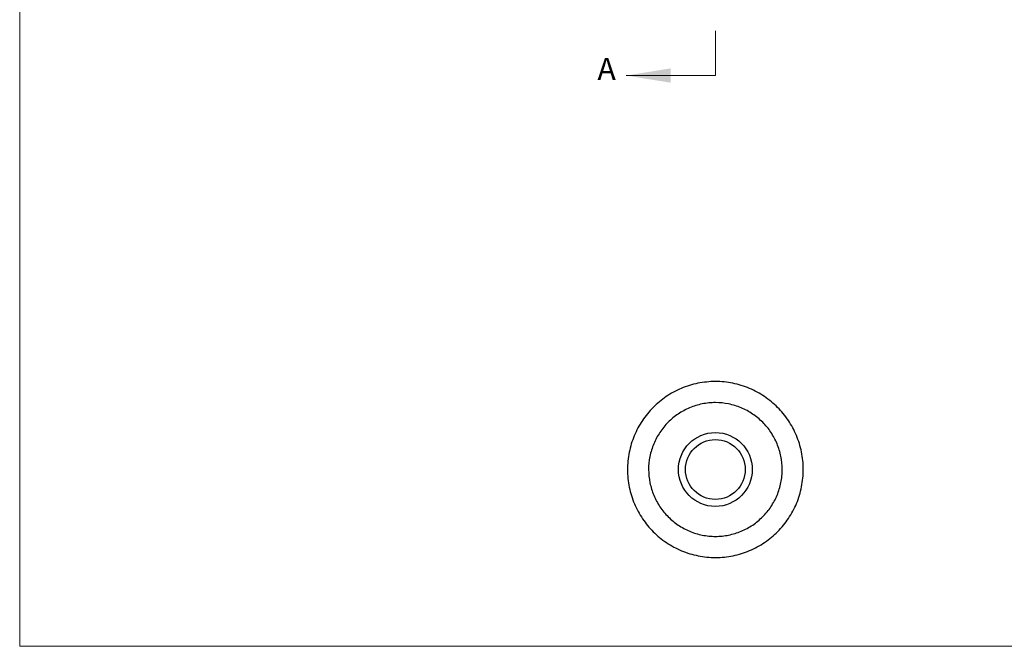
# Model space of a CAD drawing. Units: millimetres. Extents: x 5 to 292, y 5 to 205.
# Drawn here: x 5 to 145, y 5 to 94 of the extents above; entities that cross this region are included whole.
import ezdxf

# ---------------------------------------------------------------- set-up
doc = ezdxf.new("R2010")
doc.units = ezdxf.units.MM
doc.styles.add('SLDTEXTSTYLE0', font='TXT', dxfattribs={"width": 0.75})

msp = doc.modelspace()

# ---------------------------------------------------------------- linework, layer by layer
at = {"color": 7, "linetype": 'Continuous', "lineweight": 18}
for p, q in [((5, 205), (5, 5)), ((103.93, 86.09), (103.93, 92.44)), ((103.93, 86.09), (91.23, 86.09)), ((5, 5), (292, 5))]:
    msp.add_line(p, q, dxfattribs=at)
at = {"color": 7, "linetype": 'Continuous', "lineweight": 25}
for radius in [5.25, 4.25]:
    msp.add_circle((103.93, 30.12), radius, dxfattribs=at)
for points, knots in [([(103.93, 42.62), (104.78, 42.62), (105.6, 42.53), (106.81, 42.29), (107.22, 42.18), (108.01, 41.94), (108.4, 41.8), (109.53, 41.32), (110.24, 40.94), (111.25, 40.26), (111.58, 40.01), (112.2, 39.5), (112.5, 39.23), (113.06, 38.67), (113.33, 38.37), (113.84, 37.75), (114.08, 37.42), (114.76, 36.42), (115.14, 35.71), (115.61, 34.59), (115.75, 34.21), (116, 33.42), (116.1, 33.01), (116.35, 31.8), (116.43, 30.98), (116.44, 29.73), (116.42, 29.31), (116.33, 28.48), (116.27, 28.07), (116.11, 27.26), (116.01, 26.86), (115.77, 26.07), (115.63, 25.68), (115.16, 24.55), (114.77, 23.84), (114.1, 22.83), (113.86, 22.5), (113.35, 21.88), (113.08, 21.58), (112.23, 20.73), (111.61, 20.22), (110.26, 19.31), (109.55, 18.92), (108.43, 18.44), (108.04, 18.3), (107.26, 18.06), (106.85, 17.95), (105.63, 17.7), (104.8, 17.62), (103.56, 17.61), (103.14, 17.63), (102.3, 17.72), (101.89, 17.78), (100.67, 18.02), (99.89, 18.26), (98.36, 18.9), (97.64, 19.28), (96.3, 20.18), (95.67, 20.7), (94.53, 21.84), (94.03, 22.45), (93.35, 23.46), (93.14, 23.81), (92.75, 24.52), (92.57, 24.89), (92.1, 26.01), (91.86, 26.79), (91.61, 28.01), (91.54, 28.43), (91.46, 29.25), (91.44, 29.67), (91.43, 30.49), (91.45, 30.91), (91.53, 31.74), (91.6, 32.16), (91.84, 33.38), (92.08, 34.16), (92.55, 35.3), (92.73, 35.67), (93.11, 36.39), (93.32, 36.73), (93.77, 37.4), (94.01, 37.73), (94.52, 38.35), (94.8, 38.65), (95.65, 39.51), (96.26, 40.02), (97.27, 40.7), (97.62, 40.91), (98.34, 41.3), (98.71, 41.48), (99.84, 41.95), (100.62, 42.2), (101.84, 42.45), (102.26, 42.51), (103.09, 42.59), (103.51, 42.62), (103.93, 42.62)], [0, 0, 0, 0, 0.03125, 0.03125, 0.046875, 0.046875, 0.0625, 0.0625, 0.09375, 0.09375, 0.109375, 0.109375, 0.125, 0.125, 0.140625, 0.140625, 0.15625, 0.15625, 0.1875, 0.1875, 0.203125, 0.203125, 0.21875, 0.21875, 0.25, 0.25, 0.265625, 0.265625, 0.28125, 0.28125, 0.296875, 0.296875, 0.3125, 0.3125, 0.34375, 0.34375, 0.359375, 0.359375, 0.375, 0.375, 0.40625, 0.40625, 0.4375, 0.4375, 0.453125, 0.453125, 0.46875, 0.46875, 0.5, 0.5, 0.515625, 0.515625, 0.53125, 0.53125, 0.5625, 0.5625, 0.59375, 0.59375, 0.625, 0.625, 0.65625, 0.65625, 0.671875, 0.671875, 0.6875, 0.6875, 0.71875, 0.71875, 0.734375, 0.734375, 0.75, 0.75, 0.765625, 0.765625, 0.78125, 0.78125, 0.8125, 0.8125, 0.828125, 0.828125, 0.84375, 0.84375, 0.859375, 0.859375, 0.875, 0.875, 0.90625, 0.90625, 0.921875, 0.921875, 0.9375, 0.9375, 0.96875, 0.96875, 0.984375, 0.984375, 1, 1, 1, 1]), ([(103.93, 39.62), (104.57, 39.62), (105.19, 39.55), (106.11, 39.37), (106.41, 39.29), (107.01, 39.11), (107.31, 39), (108.17, 38.64), (108.71, 38.35), (109.48, 37.83), (109.73, 37.65), (110.21, 37.25), (110.44, 37.05), (111.09, 36.4), (111.48, 35.92), (112.17, 34.89), (112.46, 34.35), (112.82, 33.49), (112.93, 33.2), (113.11, 32.6), (113.19, 32.3), (113.37, 31.37), (113.43, 30.75), (113.44, 29.81), (113.42, 29.5), (113.36, 28.87), (113.31, 28.56), (113.13, 27.64), (112.95, 27.04), (112.46, 25.89), (112.17, 25.34), (111.66, 24.58), (111.47, 24.33), (111.08, 23.85), (110.87, 23.62), (110.22, 22.97), (109.75, 22.58), (108.98, 22.06), (108.71, 21.9), (108.16, 21.6), (107.88, 21.47), (107.03, 21.11), (106.44, 20.93), (105.51, 20.74), (105.19, 20.69), (104.57, 20.63), (103.95, 20.6), (103.32, 20.63), (102.7, 20.69), (102.38, 20.74), (101.46, 20.92), (100.86, 21.1), (100, 21.46), (99.72, 21.6), (99.17, 21.89), (98.9, 22.05), (98.14, 22.57), (97.66, 22.96), (96.78, 23.83), (96.39, 24.31), (95.88, 25.07), (95.72, 25.34), (95.42, 25.88), (95.29, 26.17), (94.93, 27.03), (94.75, 27.62), (94.5, 28.84), (94.44, 29.48), (94.43, 30.73), (94.49, 31.35), (94.68, 32.28), (94.76, 32.59), (94.94, 33.18), (95.04, 33.48), (95.28, 34.05), (95.41, 34.33), (95.71, 34.88), (95.87, 35.14), (96.38, 35.91), (96.77, 36.39), (97.43, 37.04), (97.66, 37.25), (98.13, 37.65), (98.38, 37.83), (99.15, 38.34), (99.69, 38.64), (100.56, 39), (100.85, 39.11), (101.45, 39.29), (101.75, 39.37), (102.36, 39.49), (102.67, 39.54), (103.3, 39.6), (103.62, 39.62), (103.93, 39.62)], [0, 0, 0, 0, 0.03125, 0.03125, 0.046875, 0.046875, 0.0625, 0.0625, 0.09375, 0.09375, 0.109375, 0.109375, 0.125, 0.125, 0.15625, 0.15625, 0.1875, 0.1875, 0.203125, 0.203125, 0.21875, 0.21875, 0.25, 0.25, 0.265625, 0.265625, 0.28125, 0.28125, 0.3125, 0.3125, 0.34375, 0.34375, 0.359375, 0.359375, 0.375, 0.375, 0.40625, 0.40625, 0.421875, 0.421875, 0.4375, 0.4375, 0.46875, 0.46875, 0.484375, 0.484375, 0.5, 0.515625, 0.515625, 0.53125, 0.53125, 0.5625, 0.5625, 0.578125, 0.578125, 0.59375, 0.59375, 0.625, 0.625, 0.65625, 0.65625, 0.671875, 0.671875, 0.6875, 0.6875, 0.71875, 0.71875, 0.75, 0.75, 0.78125, 0.78125, 0.796875, 0.796875, 0.8125, 0.8125, 0.828125, 0.828125, 0.84375, 0.84375, 0.875, 0.875, 0.890625, 0.890625, 0.90625, 0.90625, 0.9375, 0.9375, 0.953125, 0.953125, 0.96875, 0.96875, 0.984375, 0.984375, 1, 1, 1, 1])]:
    msp.add_open_spline(points, degree=3, knots=knots, dxfattribs=at)
at = {"color": 7, "linetype": 'Continuous', "lineweight": 18}
msp.add_solid([(91.23, 86.09), (97.58, 85.08), (97.58, 87.11)], dxfattribs=at)

# ---------------------------------------------------------------- texts
at = {"color": 7, "linetype": 'Continuous', "insert": (87.15, 88.61), "char_height": 3.17, "attachment_point": 1, "style": 'SLDTEXTSTYLE0'}
msp.add_mtext('A', dxfattribs=at)

doc.saveas('drawing.dxf')
